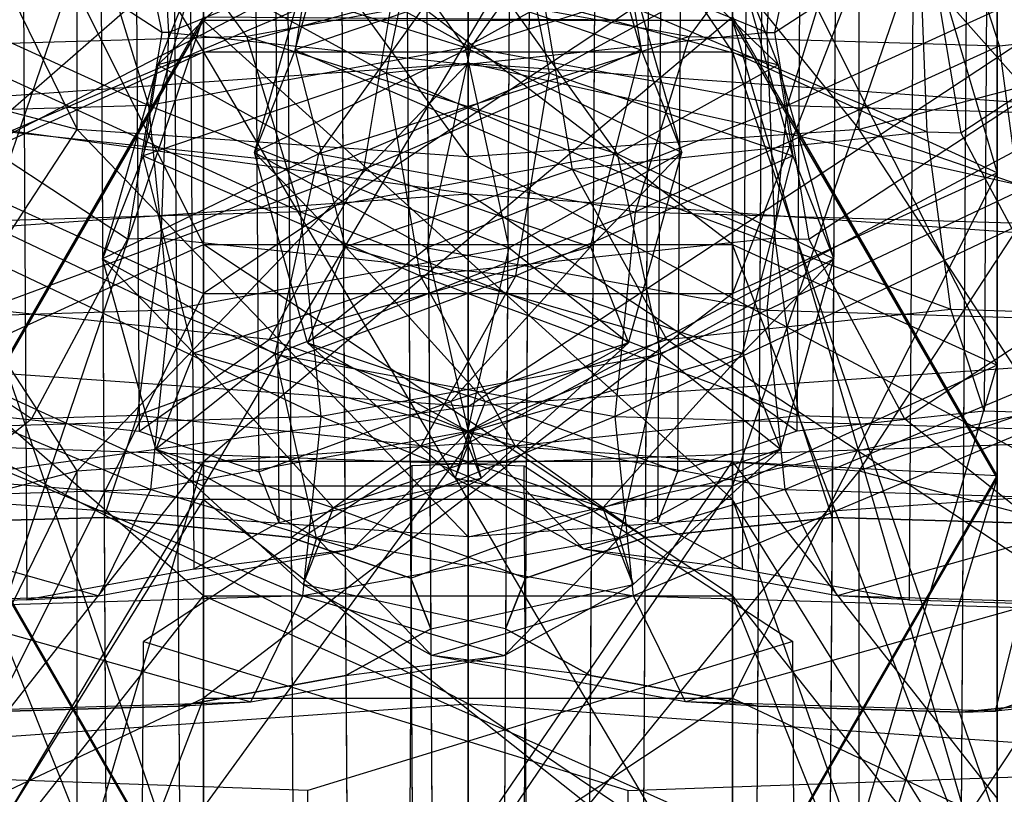
# Model space of a CAD drawing. Extents: x -4025 to 4175, y -648 to 4489.
# Drawn here: x 72 to 79, y 1179 to 1185 of the extents above; entities that cross this region are included whole.
import ezdxf

# ---------------------------------------------------------------- set-up
doc = ezdxf.new("R2010")
doc.units = 0

msp = doc.modelspace()

# ---------------------------------------------------------------- linework, layer by layer
at = {"color": 0}
for p, q in [((72.113916, 1203.470096, 1790.540007), (72.281337, 1175.667348, 1783.421781)), ((72.113916, 1203.470096, 1790.540007), (72.281337, 1175.667348, 1783.421781)), ((77.886084, 1203.470096, 1790.540007), (77.718663, 1175.667348, 1783.421781)), ((77.886084, 1203.470096, 1790.540007), (77.718663, 1175.667348, 1783.421781)), ((73.528076, 1203.31896, 1791.163586), (73.695497, 1175.516211, 1784.04536)), ((73.528076, 1203.31896, 1791.163586), (73.695497, 1175.516211, 1784.04536)), ((76.471924, 1203.31896, 1791.163586), (76.304503, 1175.516211, 1784.04536)), ((76.471924, 1203.31896, 1791.163586), (76.304503, 1175.516211, 1784.04536)), ((74.431991, 1203.010882, 1792.388155), (74.599412, 1175.208133, 1785.269929)), ((74.431991, 1203.010882, 1792.388155), (74.599412, 1175.208133, 1785.269929)), ((75.568009, 1203.010882, 1792.388155), (75.400588, 1175.208133, 1785.269929)), ((75.568009, 1203.010882, 1792.388155), (75.400588, 1175.208133, 1785.269929)), ((74.583456, 1202.628411, 1793.885591), (74.750877, 1174.825662, 1786.767366)), ((74.583456, 1202.628411, 1793.885591), (74.750877, 1174.825662, 1786.767366)), ((75.416544, 1202.628411, 1793.885591), (75.249123, 1174.825662, 1786.767366)), ((75.416544, 1202.628411, 1793.885591), (75.249123, 1174.825662, 1786.767366)), ((73.941887, 1202.274031, 1795.254659), (74.109308, 1174.471282, 1788.136433)), ((73.941887, 1202.274031, 1795.254659), (74.109308, 1174.471282, 1788.136433)), ((76.058113, 1202.274031, 1795.254659), (75.890692, 1174.471282, 1788.136433)), ((76.058113, 1202.274031, 1795.254659), (75.890692, 1174.471282, 1788.136433)), ((72.679192, 1202.042697, 1796.128517), (72.846613, 1174.239948, 1789.010292)), ((72.679192, 1202.042697, 1796.128517), (72.846613, 1174.239948, 1789.010292)), ((77.320808, 1202.042697, 1796.128517), (77.153387, 1174.239948, 1789.010292)), ((77.320808, 1202.042697, 1796.128517), (77.153387, 1174.239948, 1789.010292)), ((78.866291, 1201.996395, 1796.273016), (78.69887, 1174.193646, 1789.15479)), ((78.866291, 1201.996395, 1796.273016), (78.69887, 1174.193646, 1789.15479)), ((72.409211, 1192.131997, 1758.061953), (79.255163, 1184.384322, 1758.637228)), ((73, 1190.593024, 1835.628764), (77, 1184.711872, 1838.990119)), ((73, 1184.711872, 1838.990119), (73, 1190.593024, 1835.628764)), ((77, 1184.711872, 1838.990119), (77, 1190.593024, 1835.628764)), ((77, 1190.593024, 1835.628764), (79, 1183.798793, 1835.522001)), ((69.878587, 1188.555813, 1807.618419), (72.043151, 1184.127316, 1808.654638)), ((71, 1182.342799, 1804.745137), (73, 1188.203624, 1801.306575)), ((73, 1181.42972, 1801.277018), (77, 1188.203624, 1801.306575)), ((73, 1188.203624, 1801.306575), (73, 1181.42972, 1801.277018)), ((77, 1188.203624, 1801.306575), (77, 1181.42972, 1801.277018)), ((71, 1188.068214, 1833.081825), (73, 1184.711872, 1838.990119)), ((79, 1188.068214, 1833.081825), (77, 1182.885713, 1832.053882)), ((79, 1183.798793, 1835.522001), (79, 1188.068214, 1833.081825)), ((72.043151, 1184.127316, 1808.654638), (72.043151, 1187.986465, 1809.706763)), ((72.043151, 1187.986465, 1809.706763), (75, 1183.91892, 1809.419025)), ((77.956849, 1184.127316, 1808.654638), (77.956849, 1187.986465, 1809.706763)), ((78.93568, 1187.808159, 1783.375753), (78.900679, 1181.995738, 1781.887622)), ((75, 1183.91892, 1809.419025), (75, 1187.77807, 1810.47115)), ((75, 1187.77807, 1810.47115), (77.956849, 1184.127316, 1808.654638)), ((72.478481, 1187.657022, 1783.999332), (72.513482, 1181.844601, 1782.511201)), ((77.521519, 1187.657022, 1783.999332), (77.486518, 1181.844601, 1782.511201)), ((72.683443, 1184.859284, 1782.617739), (68.568158, 1187.551969, 1772.003714)), ((77.316557, 1184.859284, 1782.617739), (81.431842, 1187.551969, 1772.003714)), ((73.382395, 1187.348944, 1785.2239), (73.417396, 1181.536523, 1783.73577)), ((76.617605, 1187.348944, 1785.2239), (76.582604, 1181.536523, 1783.73577)), ((73, 1183.255879, 1808.213255), (71, 1187.260314, 1804.766594)), ((77, 1181.42972, 1801.277018), (79, 1187.260314, 1804.766594)), ((79, 1187.260314, 1804.766594), (79, 1182.342799, 1804.745137)), ((72.213069, 1187.004284, 1786.324331), (72.248069, 1181.191863, 1784.8362)), ((73.533861, 1186.966473, 1786.721337), (73.568862, 1181.154052, 1785.233207)), ((76.466139, 1186.966473, 1786.721337), (76.431138, 1181.154052, 1785.233207)), ((77.786931, 1187.004284, 1786.324331), (77.751931, 1181.191863, 1784.8362)), ((78.724284, 1184.101868, 1779.713391), (83.017536, 1186.910999, 1768.640357)), ((73.627229, 1186.853148, 1786.94791), (73.66223, 1181.040726, 1785.459779)), ((76.372771, 1186.853148, 1786.94791), (76.33777, 1181.040726, 1785.459779)), ((72.892292, 1186.612093, 1788.090405), (72.927293, 1180.799672, 1786.602274)), ((77.107708, 1186.612093, 1788.090405), (77.072707, 1180.799672, 1786.602274)), ((74.531144, 1186.545069, 1788.172479), (74.566145, 1180.732648, 1786.684348)), ((75.468856, 1186.545069, 1788.172479), (75.433855, 1180.732648, 1786.684348)), ((71.629597, 1186.380759, 1788.964263), (71.664598, 1180.568338, 1787.476133)), ((78.370403, 1186.380759, 1788.964263), (78.335402, 1180.568338, 1787.476133)), ((73, 1186.317005, 1808.226612), (73, 1183.255879, 1808.213255)), ((77, 1183.255879, 1808.213255), (73, 1186.317005, 1808.226612)), ((75, 1182.032302, 1816.339062), (81.543151, 1186.352606, 1815.699691)), ((77, 1186.317005, 1808.226612), (77, 1183.255879, 1808.213255)), ((79, 1182.342799, 1804.745137), (77, 1186.317005, 1808.226612)), ((72.737962, 1184.860918, 1782.612642), (72.661234, 1186.211821, 1783.382261)), ((73.692864, 1184.730163, 1783.425554), (74.09111, 1186.14476, 1783.938834)), ((74.682609, 1186.162599, 1789.669916), (74.71761, 1180.350177, 1788.181785)), ((75.317391, 1186.162599, 1789.669916), (75.28239, 1180.350177, 1788.181785)), ((76.307136, 1184.730163, 1783.425554), (75.90889, 1186.14476, 1783.938834)), ((77.262038, 1184.860918, 1782.612642), (77.338766, 1186.211821, 1783.382261)), ((72.424464, 1183.297993, 1782.661969), (68.131212, 1186.107124, 1771.588936)), ((72.427979, 1186.101977, 1783.346116), (72.683443, 1184.859284, 1782.617739)), ((77.572021, 1186.101977, 1783.346116), (77.316557, 1184.859284, 1782.617739)), ((77.575536, 1183.297993, 1782.661969), (81.868788, 1186.107124, 1771.588936)), ((75.343296, 1185.925179, 1784.564925), (72.737962, 1184.860918, 1782.612642)), ((74.979371, 1184.747267, 1789.375376), (74.09456, 1185.985027, 1788.947391)), ((74.383831, 1184.553313, 1783.881797), (74.656704, 1185.925179, 1784.564925)), ((74.656704, 1185.925179, 1784.564925), (77.262038, 1184.860918, 1782.612642)), ((75.020629, 1184.747267, 1789.375376), (75.90544, 1185.985027, 1788.947391)), ((75.616169, 1184.553313, 1783.881797), (75.343296, 1185.925179, 1784.564925)), ((68.456849, 1182.493456, 1814.647566), (75, 1185.891451, 1817.391187)), ((75, 1185.891451, 1817.391187), (75, 1182.032302, 1816.339062)), ((74.04104, 1185.808218, 1791.038984), (74.076041, 1179.995797, 1789.550853)), ((75.95896, 1185.808218, 1791.038984), (75.923959, 1179.995797, 1789.550853)), ((72.655097, 1184.615501, 1789.727414), (73.783022, 1185.718974, 1789.81822)), ((77.344903, 1184.615501, 1789.727414), (76.216978, 1185.718974, 1789.81822)), ((72.584575, 1184.308524, 1791.032714), (72.178246, 1185.633946, 1790.273591)), ((72.178246, 1185.633946, 1790.273591), (74.979371, 1184.747267, 1789.375376)), ((77.821754, 1185.633946, 1790.273591), (75.020629, 1184.747267, 1789.375376)), ((77.415425, 1184.308524, 1791.032714), (77.821754, 1185.633946, 1790.273591)), ((78.470014, 1184.109485, 1779.689617), (78.410787, 1185.664792, 1779.664063)), ((78.470475, 1185.631995, 1779.670044), (78.724284, 1184.101868, 1779.713391)), ((69.832762, 1185.563676, 1790.492888), (72.584575, 1184.308524, 1791.032714)), ((73.326994, 1184.830071, 1793.22217), (72.778345, 1185.576884, 1791.912842)), ((72.778345, 1185.576884, 1791.912842), (72.813346, 1179.764463, 1790.424711)), ((76.673006, 1184.830071, 1793.22217), (77.221655, 1185.576884, 1791.912842)), ((77.221655, 1185.576884, 1791.912842), (77.186654, 1179.764463, 1790.424711)), ((80.167238, 1185.563676, 1790.492888), (77.415425, 1184.308524, 1791.032714)), ((73, 1185.543405, 1830.534886), (71, 1183.798793, 1835.522001)), ((73, 1182.885713, 1832.053882), (73, 1185.543405, 1830.534886)), ((77, 1185.543405, 1830.534886), (73, 1182.885713, 1832.053882)), ((77, 1182.885713, 1832.053882), (77, 1185.543405, 1830.534886)), ((78.767139, 1185.530582, 1792.057341), (78.732138, 1179.718161, 1790.56921)), ((79.01849, 1184.759802, 1793.441467), (78.767139, 1185.530582, 1792.057341)), ((73.38459, 1183.95173, 1786.473252), (73.803845, 1185.419376, 1786.778836)), ((73.803845, 1185.419376, 1786.778836), (73.692864, 1184.730163, 1783.425554)), ((73.803845, 1185.419376, 1786.778836), (75.020629, 1184.747267, 1789.375376)), ((76.196155, 1185.419376, 1786.778836), (74.979371, 1184.747267, 1789.375376)), ((76.61541, 1183.95173, 1786.473252), (76.196155, 1185.419376, 1786.778836)), ((76.196155, 1185.419376, 1786.778836), (76.307136, 1184.730163, 1783.425554)), ((74.467421, 1185.357188, 1780.933218), (71.529986, 1184.109485, 1779.689617)), ((72.544115, 1183.926288, 1786.374133), (72.942362, 1185.340886, 1786.887412)), ((72.942362, 1185.340886, 1786.887412), (72.655097, 1184.615501, 1789.727414)), ((72.942362, 1185.340886, 1786.887412), (74.383831, 1184.553313, 1783.881797)), ((75.532579, 1185.357188, 1780.933218), (73.692864, 1184.730163, 1783.425554)), ((74.212048, 1183.822843, 1780.872281), (74.467421, 1185.357188, 1780.933218)), ((74.467421, 1185.357188, 1780.933218), (76.307136, 1184.730163, 1783.425554)), ((75.787952, 1183.822843, 1780.872281), (75.532579, 1185.357188, 1780.933218)), ((75.532579, 1185.357188, 1780.933218), (78.470014, 1184.109485, 1779.689617)), ((77.057638, 1185.340886, 1786.887412), (75.616169, 1184.553313, 1783.881797)), ((77.455885, 1183.926288, 1786.374133), (77.057638, 1185.340886, 1786.887412)), ((77.057638, 1185.340886, 1786.887412), (77.344903, 1184.615501, 1789.727414)), ((74.756691, 1185.181153, 1791.895969), (72.655097, 1184.615501, 1789.727414)), ((75.243309, 1185.181153, 1791.895969), (73.326994, 1184.830071, 1793.22217)), ((73.87188, 1183.943392, 1792.323955), (74.756691, 1185.181153, 1791.895969)), ((74.756691, 1185.181153, 1791.895969), (76.673006, 1184.830071, 1793.22217)), ((76.12812, 1183.943392, 1792.323955), (75.243309, 1185.181153, 1791.895969)), ((75.243309, 1185.181153, 1791.895969), (77.344903, 1184.615501, 1789.727414)), ((71.69942, 1181.938676, 1783.526872), (67.058896, 1184.975032, 1771.558165)), ((73, 1184.977692, 1856.225563), (71, 1181.509573, 1857.138643)), ((71, 1179.069398, 1852.869222), (73, 1184.977692, 1856.225563)), ((73, 1184.950195, 1862.527326), (71, 1181.488116, 1862.056158)), ((71, 1181.509573, 1857.138643), (73, 1184.950195, 1862.527326)), ((73, 1184.977692, 1856.225563), (77, 1184.950195, 1862.527326)), ((73, 1184.950195, 1862.527326), (73, 1184.977692, 1856.225563)), ((73, 1181.616337, 1850.344412), (77, 1184.977692, 1856.225563)), ((73, 1184.977692, 1856.225563), (73, 1181.616337, 1850.344412)), ((77, 1184.950195, 1862.527326), (73, 1184.950195, 1862.527326)), ((73, 1184.950195, 1862.527326), (77, 1181.328837, 1875.810314)), ((73, 1181.328837, 1875.810314), (73, 1184.950195, 1862.527326)), ((77, 1184.950195, 1862.527326), (77, 1184.977692, 1856.225563)), ((79, 1181.509573, 1857.138643), (77, 1184.977692, 1856.225563)), ((77, 1184.977692, 1856.225563), (79, 1181.488116, 1862.056158)), ((77, 1184.977692, 1856.225563), (77, 1181.616337, 1850.344412)), ((77, 1181.328837, 1875.810314), (77, 1184.950195, 1862.527326)), ((79, 1181.488116, 1862.056158), (77, 1184.950195, 1862.527326)), ((77, 1184.950195, 1862.527326), (79, 1178.106673, 1874.459149)), ((78.30058, 1181.938676, 1783.526872), (82.941104, 1184.975032, 1771.558165)), ((79.01849, 1184.759802, 1793.441467), (81.164674, 1184.989172, 1792.4951)), ((73.326994, 1184.830071, 1793.22217), (70.98151, 1184.759802, 1793.441467)), ((72.678274, 1184.828121, 1782.618622), (72.424464, 1183.297993, 1782.661969)), ((72.683443, 1184.859284, 1782.617739), (72.678274, 1184.828121, 1782.618622)), ((72.678734, 1183.305611, 1782.638195), (72.737962, 1184.860918, 1782.612642)), ((72.737962, 1184.860918, 1782.612642), (72.683443, 1184.859284, 1782.617739)), ((72.737962, 1184.860918, 1782.612642), (75.616169, 1184.553313, 1783.881797)), ((73.733323, 1183.50465, 1793.981293), (73.326994, 1184.830071, 1793.22217)), ((73.326994, 1184.830071, 1793.22217), (76.12812, 1183.943392, 1792.323955)), ((76.673006, 1184.830071, 1793.22217), (73.87188, 1183.943392, 1792.323955)), ((77.262038, 1184.860918, 1782.612642), (74.383831, 1184.553313, 1783.881797)), ((76.266677, 1183.50465, 1793.981293), (76.673006, 1184.830071, 1793.22217)), ((76.673006, 1184.830071, 1793.22217), (79.01849, 1184.759802, 1793.441467)), ((77.321266, 1183.305611, 1782.638195), (77.262038, 1184.860918, 1782.612642)), ((77.262038, 1184.860918, 1782.612642), (77.316557, 1184.859284, 1782.617739)), ((77.316557, 1184.859284, 1782.617739), (77.321726, 1184.828121, 1782.618622)), ((77.321726, 1184.828121, 1782.618622), (77.575536, 1183.297993, 1782.661969)), ((70.98151, 1184.759802, 1793.441467), (73.733323, 1183.50465, 1793.981293)), ((74.979371, 1184.747267, 1789.375376), (72.584575, 1184.308524, 1791.032714)), ((75.020629, 1184.747267, 1789.375376), (73.38459, 1183.95173, 1786.473252)), ((73.692864, 1184.730163, 1783.425554), (73.38459, 1183.95173, 1786.473252)), ((74.07361, 1183.23855, 1783.194768), (73.692864, 1184.730163, 1783.425554)), ((73.692864, 1184.730163, 1783.425554), (75.787952, 1183.822843, 1780.872281)), ((76.307136, 1184.730163, 1783.425554), (74.212048, 1183.822843, 1780.872281)), ((74.69036, 1183.230468, 1789.259683), (75.020629, 1184.747267, 1789.375376)), ((75.30964, 1183.230468, 1789.259683), (74.979371, 1184.747267, 1789.375376)), ((74.979371, 1184.747267, 1789.375376), (76.61541, 1183.95173, 1786.473252)), ((75.020629, 1184.747267, 1789.375376), (77.415425, 1184.308524, 1791.032714)), ((75.92639, 1183.23855, 1783.194768), (76.307136, 1184.730163, 1783.425554)), ((79.01849, 1184.759802, 1793.441467), (76.266677, 1183.50465, 1793.981293)), ((76.307136, 1184.730163, 1783.425554), (76.61541, 1183.95173, 1786.473252)), ((79.197803, 1183.416834, 1794.255346), (79.01849, 1184.759802, 1793.441467)), ((72.043151, 1184.127316, 1808.654638), (69.878587, 1184.696664, 1806.566294)), ((73, 1184.711872, 1838.990119), (71, 1183.798793, 1835.522001)), ((77, 1184.711872, 1838.990119), (73, 1184.711872, 1838.990119)), ((73, 1184.711872, 1838.990119), (77, 1177.937969, 1838.960562)), ((73, 1177.937969, 1838.960562), (73, 1184.711872, 1838.990119)), ((77, 1177.937969, 1838.960562), (77, 1184.711872, 1838.990119)), ((79, 1183.798793, 1835.522001), (77, 1184.711872, 1838.990119)), ((77, 1184.711872, 1838.990119), (79, 1178.881278, 1835.500544)), ((80.121413, 1184.696664, 1806.566294), (77.956849, 1184.127316, 1808.654638)), ((70.25, 1184.292271, 1830.860573), (75, 1184.627046, 1829.632631)), ((75, 1184.627046, 1829.632631), (72.043151, 1181.545766, 1833.330974)), ((72.235842, 1183.147855, 1789.42183), (72.655097, 1184.615501, 1789.727414)), ((72.655097, 1184.615501, 1789.727414), (72.544115, 1183.926288, 1786.374133)), ((72.655097, 1184.615501, 1789.727414), (73.87188, 1183.943392, 1792.323955)), ((75, 1181.754162, 1832.566588), (75, 1184.627046, 1829.632631)), ((75, 1184.627046, 1829.632631), (75, 1183.640781, 1825.64655)), ((75, 1184.627046, 1829.632631), (79.75, 1184.292271, 1830.860573)), ((81.543151, 1183.179626, 1827.338046), (75, 1184.627046, 1829.632631)), ((77.344903, 1184.615501, 1789.727414), (76.12812, 1183.943392, 1792.323955)), ((77.764158, 1183.147855, 1789.42183), (77.344903, 1184.615501, 1789.727414)), ((77.344903, 1184.615501, 1789.727414), (77.455885, 1183.926288, 1786.374133)), ((74.383831, 1184.553313, 1783.881797), (72.544115, 1183.926288, 1786.374133)), ((75.616169, 1184.553313, 1783.881797), (72.678734, 1183.305611, 1782.638195)), ((74.639204, 1183.018969, 1783.820859), (74.383831, 1184.553313, 1783.881797)), ((74.383831, 1184.553313, 1783.881797), (77.321266, 1183.305611, 1782.638195)), ((75.360796, 1183.018969, 1783.820859), (75.616169, 1184.553313, 1783.881797)), ((75.616169, 1184.553313, 1783.881797), (77.455885, 1183.926288, 1786.374133)), ((72.584575, 1184.308524, 1791.032714), (69.653449, 1184.220709, 1791.306767)), ((72.043151, 1181.545766, 1833.330974), (70.25, 1184.292271, 1830.860573)), ((75, 1183.640781, 1825.64655), (70.25, 1184.292271, 1830.860573)), ((72.739707, 1182.759639, 1791.038226), (72.584575, 1184.308524, 1791.032714)), ((72.584575, 1184.308524, 1791.032714), (75.30964, 1183.230468, 1789.259683)), ((77.415425, 1184.308524, 1791.032714), (74.69036, 1183.230468, 1789.259683)), ((79.75, 1184.292271, 1830.860573), (75, 1181.754162, 1832.566588)), ((77.260293, 1182.759639, 1791.038226), (77.415425, 1184.308524, 1791.032714)), ((77.415425, 1184.308524, 1791.032714), (80.346551, 1184.220709, 1791.306767)), ((77.956849, 1181.545766, 1833.330974), (79.75, 1184.292271, 1830.860573)), ((69.653449, 1184.220709, 1791.306767), (72.739707, 1182.759639, 1791.038226)), ((80.346551, 1184.220709, 1791.306767), (77.260293, 1182.759639, 1791.038226)), ((70.25, 1181.380812, 1811.125039), (72.043151, 1184.127316, 1808.654638)), ((71.529986, 1184.109485, 1779.689617), (74.212048, 1183.822843, 1780.872281)), ((72.043151, 1184.127316, 1808.654638), (75, 1181.046036, 1812.352981)), ((75, 1183.91892, 1809.419025), (72.043151, 1184.127316, 1808.654638)), ((77.956849, 1184.127316, 1808.654638), (75, 1183.91892, 1809.419025)), ((78.470014, 1184.109485, 1779.689617), (75.787952, 1183.822843, 1780.872281)), ((79.75, 1181.380812, 1811.125039), (77.956849, 1184.127316, 1808.654638)), ((83.227241, 1182.295435, 1807.770241), (77.956849, 1184.127316, 1808.654638)), ((78.649327, 1182.766518, 1780.503496), (78.470014, 1184.109485, 1779.689617)), ((78.470014, 1184.109485, 1779.689617), (78.724284, 1184.101868, 1779.713391)), ((78.724284, 1184.101868, 1779.713391), (78.826719, 1183.909823, 1779.835585)), ((73.87188, 1183.943392, 1792.323955), (72.235842, 1183.147855, 1789.42183)), ((72.544115, 1183.926288, 1786.374133), (72.235842, 1183.147855, 1789.42183)), ((72.924862, 1182.434675, 1786.143347), (72.544115, 1183.926288, 1786.374133)), ((72.544115, 1183.926288, 1786.374133), (74.639204, 1183.018969, 1783.820859)), ((73.786344, 1182.513165, 1786.03477), (73.38459, 1183.95173, 1786.473252)), ((73.38459, 1183.95173, 1786.473252), (74.07361, 1183.23855, 1783.194768)), ((73.38459, 1183.95173, 1786.473252), (74.69036, 1183.230468, 1789.259683)), ((73.541612, 1182.426593, 1792.208261), (73.87188, 1183.943392, 1792.323955)), ((76.12812, 1183.943392, 1792.323955), (73.733323, 1183.50465, 1793.981293)), ((73.87188, 1183.943392, 1792.323955), (76.266677, 1183.50465, 1793.981293)), ((75, 1181.046036, 1812.352981), (75, 1183.91892, 1809.419025)), ((75, 1183.91892, 1809.419025), (79.75, 1181.380812, 1811.125039)), ((76.61541, 1183.95173, 1786.473252), (75.30964, 1183.230468, 1789.259683)), ((77.455885, 1183.926288, 1786.374133), (75.360796, 1183.018969, 1783.820859)), ((76.61541, 1183.95173, 1786.473252), (75.92639, 1183.23855, 1783.194768)), ((76.458388, 1182.426593, 1792.208261), (76.12812, 1183.943392, 1792.323955)), ((76.12812, 1183.943392, 1792.323955), (77.764158, 1183.147855, 1789.42183)), ((76.213656, 1182.513165, 1786.03477), (76.61541, 1183.95173, 1786.473252)), ((77.075138, 1182.434675, 1786.143347), (77.455885, 1183.926288, 1786.374133)), ((77.455885, 1183.926288, 1786.374133), (77.764158, 1183.147855, 1789.42183)), ((78.826719, 1183.909823, 1779.835585), (79.449328, 1182.74255, 1780.578294)), ((71, 1183.798793, 1835.522001), (73, 1177.937969, 1838.960562)), ((71, 1183.798793, 1835.522001), (73, 1182.885713, 1832.053882)), ((74.212048, 1183.822843, 1780.872281), (71.350673, 1182.766518, 1780.503496)), ((73.496857, 1182.537147, 1781.449863), (74.212048, 1183.822843, 1780.872281)), ((75.787952, 1183.822843, 1780.872281), (74.07361, 1183.23855, 1783.194768)), ((74.212048, 1183.822843, 1780.872281), (75.92639, 1183.23855, 1783.194768)), ((76.503143, 1182.537147, 1781.449863), (75.787952, 1183.822843, 1780.872281)), ((75.787952, 1183.822843, 1780.872281), (78.649327, 1182.766518, 1780.503496)), ((77, 1182.885713, 1832.053882), (79, 1183.798793, 1835.522001)), ((79, 1183.798793, 1835.522001), (77, 1179.824587, 1832.040525)), ((79, 1178.881278, 1835.500544), (79, 1183.798793, 1835.522001)), ((68.456849, 1183.179626, 1827.338046), (75, 1183.640781, 1825.64655)), ((75, 1183.640781, 1825.64655), (75, 1179.781631, 1824.594426)), ((75, 1183.640781, 1825.64655), (81.543151, 1183.179626, 1827.338046)), ((81.543151, 1179.320476, 1826.285922), (75, 1183.640781, 1825.64655)), ((73.733323, 1183.50465, 1793.981293), (70.802197, 1183.416834, 1794.255346)), ((76.266677, 1183.50465, 1793.981293), (73.541612, 1182.426593, 1792.208261)), ((73.888455, 1181.955765, 1793.986804), (73.733323, 1183.50465, 1793.981293)), ((73.733323, 1183.50465, 1793.981293), (76.458388, 1182.426593, 1792.208261)), ((76.111545, 1181.955765, 1793.986804), (76.266677, 1183.50465, 1793.981293)), ((76.266677, 1183.50465, 1793.981293), (79.197803, 1183.416834, 1794.255346)), ((70.802197, 1183.416834, 1794.255346), (73.888455, 1181.955765, 1793.986804)), ((79.197803, 1183.416834, 1794.255346), (76.111545, 1181.955765, 1793.986804)), ((83.227241, 1183.377648, 1834.215371), (77.956849, 1181.545766, 1833.330974)), ((71, 1182.342799, 1804.745137), (73, 1183.255879, 1808.213255)), ((72.424464, 1183.297993, 1782.661969), (72.322029, 1183.105948, 1782.784163)), ((72.678734, 1183.305611, 1782.638195), (72.424464, 1183.297993, 1782.661969)), ((72.499421, 1181.962643, 1783.452074), (72.678734, 1183.305611, 1782.638195)), ((72.678734, 1183.305611, 1782.638195), (75.360796, 1183.018969, 1783.820859)), ((73, 1183.255879, 1808.213255), (77, 1183.255879, 1808.213255)), ((73, 1183.255879, 1808.213255), (73, 1180.598187, 1809.732251)), ((77, 1180.598187, 1809.732251), (73, 1183.255879, 1808.213255)), ((75.92639, 1183.23855, 1783.194768), (73.496857, 1182.537147, 1781.449863)), ((74.07361, 1183.23855, 1783.194768), (73.786344, 1182.513165, 1786.03477)), ((75.131328, 1182.069596, 1783.308315), (74.07361, 1183.23855, 1783.194768)), ((74.07361, 1183.23855, 1783.194768), (76.503143, 1182.537147, 1781.449863)), ((77.321266, 1183.305611, 1782.638195), (74.639204, 1183.018969, 1783.820859)), ((74.868672, 1182.069596, 1783.308315), (75.92639, 1183.23855, 1783.194768)), ((75.92639, 1183.23855, 1783.194768), (76.213656, 1182.513165, 1786.03477)), ((77, 1183.255879, 1808.213255), (79, 1182.342799, 1804.745137)), ((77, 1183.255879, 1808.213255), (77, 1180.598187, 1809.732251)), ((79, 1178.073378, 1807.185312), (77, 1183.255879, 1808.213255)), ((77.500579, 1181.962643, 1783.452074), (77.321266, 1183.305611, 1782.638195)), ((77.321266, 1183.305611, 1782.638195), (77.575536, 1183.297993, 1782.661969)), ((77.575536, 1183.297993, 1782.661969), (77.677971, 1183.105948, 1782.784163)), ((75, 1179.781631, 1824.594426), (68.456849, 1183.179626, 1827.338046)), ((75.30964, 1183.230468, 1789.259683), (72.739707, 1182.759639, 1791.038226)), ((74.69036, 1183.230468, 1789.259683), (73.786344, 1182.513165, 1786.03477)), ((75.003128, 1181.841056, 1788.631311), (74.69036, 1183.230468, 1789.259683)), ((74.69036, 1183.230468, 1789.259683), (77.260293, 1182.759639, 1791.038226)), ((74.996872, 1181.841056, 1788.631311), (75.30964, 1183.230468, 1789.259683)), ((75.30964, 1183.230468, 1789.259683), (76.213656, 1182.513165, 1786.03477)), ((72.322029, 1183.105948, 1782.784163), (71.69942, 1181.938676, 1783.526872)), ((72.637596, 1181.70929, 1788.983349), (72.235842, 1183.147855, 1789.42183)), ((72.235842, 1183.147855, 1789.42183), (72.924862, 1182.434675, 1786.143347)), ((72.235842, 1183.147855, 1789.42183), (73.541612, 1182.426593, 1792.208261)), ((77.764158, 1183.147855, 1789.42183), (76.458388, 1182.426593, 1792.208261)), ((77.764158, 1183.147855, 1789.42183), (77.075138, 1182.434675, 1786.143347)), ((77.362404, 1181.70929, 1788.983349), (77.764158, 1183.147855, 1789.42183)), ((77.677971, 1183.105948, 1782.784163), (78.30058, 1181.938676, 1783.526872)), ((75.360796, 1183.018969, 1783.820859), (72.499421, 1181.962643, 1783.452074)), ((74.639204, 1183.018969, 1783.820859), (72.924862, 1182.434675, 1786.143347)), ((75.354395, 1181.733273, 1784.398441), (74.639204, 1183.018969, 1783.820859)), ((74.639204, 1183.018969, 1783.820859), (77.500579, 1181.962643, 1783.452074)), ((74.645605, 1181.733273, 1784.398441), (75.360796, 1183.018969, 1783.820859)), ((75.360796, 1183.018969, 1783.820859), (77.075138, 1182.434675, 1786.143347)), ((73, 1182.885713, 1832.053882), (71, 1178.881278, 1835.500544)), ((73, 1179.824587, 1832.040525), (73, 1182.885713, 1832.053882)), ((73, 1182.885713, 1832.053882), (77, 1182.885713, 1832.053882)), ((77, 1182.885713, 1832.053882), (73, 1179.824587, 1832.040525)), ((77, 1179.824587, 1832.040525), (77, 1182.885713, 1832.053882)), ((72.739707, 1182.759639, 1791.038226), (69.594221, 1182.665402, 1791.332321)), ((73.496857, 1182.537147, 1781.449863), (71.350673, 1182.766518, 1780.503496)), ((72.602075, 1181.402314, 1790.288649), (72.739707, 1182.759639, 1791.038226)), ((72.739707, 1182.759639, 1791.038226), (74.996872, 1181.841056, 1788.631311)), ((77.260293, 1182.759639, 1791.038226), (75.003128, 1181.841056, 1788.631311)), ((76.503143, 1182.537147, 1781.449863), (78.649327, 1182.766518, 1780.503496)), ((77.397925, 1181.402314, 1790.288649), (77.260293, 1182.759639, 1791.038226)), ((77.260293, 1182.759639, 1791.038226), (80.405779, 1182.665402, 1791.332321)), ((78.900679, 1181.995738, 1781.887622), (78.649327, 1182.766518, 1780.503496)), ((78.649327, 1182.766518, 1780.503496), (79.449328, 1182.74255, 1780.578294)), ((69.594221, 1182.665402, 1791.332321), (72.602075, 1181.402314, 1790.288649)), ((80.405779, 1182.665402, 1791.332321), (77.397925, 1181.402314, 1790.288649)), ((75, 1182.032302, 1816.339062), (68.456849, 1182.493456, 1814.647566)), ((72.513482, 1181.844601, 1782.511201), (73.496857, 1182.537147, 1781.449863)), ((74.868672, 1182.069596, 1783.308315), (73.496857, 1182.537147, 1781.449863)), ((74.901459, 1181.489144, 1785.580882), (73.786344, 1182.513165, 1786.03477)), ((73.786344, 1182.513165, 1786.03477), (75.131328, 1182.069596, 1783.308315)), ((73.786344, 1182.513165, 1786.03477), (75.003128, 1181.841056, 1788.631311)), ((76.213656, 1182.513165, 1786.03477), (74.868672, 1182.069596, 1783.308315)), ((76.213656, 1182.513165, 1786.03477), (74.996872, 1181.841056, 1788.631311)), ((81.543151, 1182.493456, 1814.647566), (75, 1182.032302, 1816.339062)), ((75, 1181.046036, 1812.352981), (81.543151, 1182.493456, 1814.647566)), ((75.098541, 1181.489144, 1785.580882), (76.213656, 1182.513165, 1786.03477)), ((75.131328, 1182.069596, 1783.308315), (76.503143, 1182.537147, 1781.449863)), ((77.486518, 1181.844601, 1782.511201), (76.503143, 1182.537147, 1781.449863)), ((72.924862, 1182.434675, 1786.143347), (72.637596, 1181.70929, 1788.983349)), ((73.541612, 1182.426593, 1792.208261), (72.637596, 1181.70929, 1788.983349)), ((73.98258, 1181.265721, 1786.256893), (72.924862, 1182.434675, 1786.143347)), ((72.924862, 1182.434675, 1786.143347), (75.354395, 1181.733273, 1784.398441)), ((73.85438, 1181.037181, 1791.579889), (73.541612, 1182.426593, 1792.208261)), ((73.541612, 1182.426593, 1792.208261), (76.111545, 1181.955765, 1793.986804)), ((76.458388, 1182.426593, 1792.208261), (73.888455, 1181.955765, 1793.986804)), ((77.075138, 1182.434675, 1786.143347), (74.645605, 1181.733273, 1784.398441)), ((76.01742, 1181.265721, 1786.256893), (77.075138, 1182.434675, 1786.143347)), ((76.14562, 1181.037181, 1791.579889), (76.458388, 1182.426593, 1792.208261)), ((76.458388, 1182.426593, 1792.208261), (77.362404, 1181.70929, 1788.983349)), ((77.075138, 1182.434675, 1786.143347), (77.362404, 1181.70929, 1788.983349)), ((73, 1181.42972, 1801.277018), (71, 1182.342799, 1804.745137)), ((73, 1180.598187, 1809.732251), (71, 1182.342799, 1804.745137)), ((79, 1182.342799, 1804.745137), (77, 1181.42972, 1801.277018)), ((77, 1175.548569, 1804.638373), (79, 1182.342799, 1804.745137)), ((79, 1182.342799, 1804.745137), (79, 1178.073378, 1807.185312)), ((73.417396, 1181.536523, 1783.73577), (74.868672, 1182.069596, 1783.308315)), ((75.098541, 1181.489144, 1785.580882), (74.868672, 1182.069596, 1783.308315)), ((74.901459, 1181.489144, 1785.580882), (75.131328, 1182.069596, 1783.308315)), ((76.582604, 1181.536523, 1783.73577), (75.131328, 1182.069596, 1783.308315)), ((70.25, 1181.380812, 1811.125039), (75, 1182.032302, 1816.339062)), ((71.099321, 1181.995738, 1781.887622), (72.513482, 1181.844601, 1782.511201)), ((75, 1182.032302, 1816.339062), (75, 1181.046036, 1812.352981)), ((78.900679, 1181.995738, 1781.887622), (77.486518, 1181.844601, 1782.511201)), ((80.446162, 1181.949436, 1782.032121), (78.900679, 1181.995738, 1781.887622)), ((70.702586, 1181.145561, 1784.980699), (71.69942, 1181.938676, 1783.526872)), ((73.888455, 1181.955765, 1793.986804), (70.742969, 1181.861527, 1794.280899)), ((72.499421, 1181.962643, 1783.452074), (71.69942, 1181.938676, 1783.526872)), ((72.248069, 1181.191863, 1784.8362), (72.499421, 1181.962643, 1783.452074)), ((74.645605, 1181.733273, 1784.398441), (72.499421, 1181.962643, 1783.452074)), ((73.750823, 1180.598439, 1793.237227), (73.888455, 1181.955765, 1793.986804)), ((76.111545, 1181.955765, 1793.986804), (73.85438, 1181.037181, 1791.579889)), ((73.888455, 1181.955765, 1793.986804), (76.14562, 1181.037181, 1791.579889)), ((75.354395, 1181.733273, 1784.398441), (77.500579, 1181.962643, 1783.452074)), ((76.249177, 1180.598439, 1793.237227), (76.111545, 1181.955765, 1793.986804)), ((76.111545, 1181.955765, 1793.986804), (79.257031, 1181.861527, 1794.280899)), ((77.751931, 1181.191863, 1784.8362), (77.500579, 1181.962643, 1783.452074)), ((77.500579, 1181.962643, 1783.452074), (78.30058, 1181.938676, 1783.526872)), ((79.297414, 1181.145561, 1784.980699), (78.30058, 1181.938676, 1783.526872)), ((70.742969, 1181.861527, 1794.280899), (73.750823, 1180.598439, 1793.237227)), ((72.513482, 1181.844601, 1782.511201), (73.417396, 1181.536523, 1783.73577)), ((74.996872, 1181.841056, 1788.631311), (72.602075, 1181.402314, 1790.288649)), ((74.124872, 1180.951323, 1787.658632), (74.996872, 1181.841056, 1788.631311)), ((75.003128, 1181.841056, 1788.631311), (74.901459, 1181.489144, 1785.580882)), ((74.996872, 1181.841056, 1788.631311), (75.098541, 1181.489144, 1785.580882)), ((75.875128, 1180.951323, 1787.658632), (75.003128, 1181.841056, 1788.631311)), ((75.003128, 1181.841056, 1788.631311), (77.397925, 1181.402314, 1790.288649)), ((79.257031, 1181.861527, 1794.280899), (76.249177, 1180.598439, 1793.237227)), ((77.486518, 1181.844601, 1782.511201), (76.582604, 1181.536523, 1783.73577)), ((69.726886, 1181.783974, 1782.464203), (75.422724, 1181.58222, 1783.386192)), ((69.726886, 1181.783974, 1782.464203), (75.422724, 1181.58222, 1783.386192)), ((75, 1181.754162, 1832.566588), (72.043151, 1177.686617, 1832.27885)), ((72.043151, 1181.545766, 1833.330974), (75, 1181.754162, 1832.566588)), ((80.273114, 1181.783974, 1782.464203), (74.577276, 1181.58222, 1783.386192)), ((80.273114, 1181.783974, 1782.464203), (74.577276, 1181.58222, 1783.386192)), ((75, 1177.895013, 1831.514463), (75, 1181.754162, 1832.566588)), ((75, 1181.754162, 1832.566588), (77.956849, 1181.545766, 1833.330974)), ((73.75271, 1180.685269, 1788.529461), (72.637596, 1181.70929, 1788.983349)), ((72.637596, 1181.70929, 1788.983349), (73.98258, 1181.265721, 1786.256893)), ((72.637596, 1181.70929, 1788.983349), (73.85438, 1181.037181, 1791.579889)), ((73.66223, 1181.040726, 1785.459779), (74.645605, 1181.733273, 1784.398441)), ((73.98258, 1181.265721, 1786.256893), (75.354395, 1181.733273, 1784.398441)), ((76.01742, 1181.265721, 1786.256893), (74.645605, 1181.733273, 1784.398441)), ((76.33777, 1181.040726, 1785.459779), (75.354395, 1181.733273, 1784.398441)), ((77.362404, 1181.70929, 1788.983349), (76.01742, 1181.265721, 1786.256893)), ((77.362404, 1181.70929, 1788.983349), (76.14562, 1181.037181, 1791.579889)), ((76.24729, 1180.685269, 1788.529461), (77.362404, 1181.70929, 1788.983349)), ((73, 1181.616337, 1850.344412), (71, 1179.069398, 1852.869222)), ((71, 1174.821433, 1850.391882), (73, 1181.616337, 1850.344412)), ((77, 1181.616337, 1850.344412), (73, 1181.616337, 1850.344412)), ((73, 1175.764742, 1846.931863), (77, 1181.616337, 1850.344412)), ((73, 1181.616337, 1850.344412), (73, 1175.764742, 1846.931863)), ((79, 1179.069398, 1852.869222), (77, 1181.616337, 1850.344412)), ((77, 1181.616337, 1850.344412), (79, 1181.509573, 1857.138643)), ((77, 1181.616337, 1850.344412), (77, 1175.764742, 1846.931863)), ((72.043151, 1181.545766, 1833.330974), (69.878587, 1177.117269, 1834.367193)), ((69.878587, 1180.976418, 1835.419318), (72.043151, 1181.545766, 1833.330974)), ((72.043151, 1177.686617, 1832.27885), (72.043151, 1181.545766, 1833.330974)), ((74.577276, 1181.58222, 1783.386192), (72.546197, 1180.253258, 1788.624695)), ((74.577276, 1181.58222, 1783.386192), (72.546197, 1180.253258, 1788.624695)), ((73.417396, 1181.536523, 1783.73577), (73.568862, 1181.154052, 1785.233207)), ((74.551025, 1177.222904, 1782.270094), (74.577276, 1181.58222, 1783.386192)), ((74.551025, 1177.222904, 1782.270094), (74.577276, 1181.58222, 1783.386192)), ((77.956849, 1181.545766, 1833.330974), (75, 1177.895013, 1831.514463)), ((75.422724, 1181.58222, 1783.386192), (77.453803, 1180.253258, 1788.624695)), ((75.448975, 1177.222904, 1782.270094), (75.422724, 1181.58222, 1783.386192)), ((75.422724, 1181.58222, 1783.386192), (77.453803, 1180.253258, 1788.624695)), ((75.448975, 1177.222904, 1782.270094), (75.422724, 1181.58222, 1783.386192)), ((76.582604, 1181.536523, 1783.73577), (76.431138, 1181.154052, 1785.233207)), ((77.956849, 1177.686617, 1832.27885), (77.956849, 1181.545766, 1833.330974)), ((77.956849, 1181.545766, 1833.330974), (80.121413, 1180.976418, 1835.419318)), ((71, 1181.509573, 1857.138643), (73, 1178.041454, 1858.051722)), ((73, 1176.522459, 1855.394031), (71, 1181.509573, 1857.138643)), ((71, 1181.488116, 1862.056158), (73, 1181.328837, 1875.810314)), ((71, 1181.488116, 1862.056158), (73, 1178.026037, 1861.58499)), ((73, 1178.041454, 1858.051722), (71, 1181.488116, 1862.056158)), ((73.568862, 1181.154052, 1785.233207), (75.098541, 1181.489144, 1785.580882)), ((74.124872, 1180.951323, 1787.658632), (75.098541, 1181.489144, 1785.580882)), ((76.431138, 1181.154052, 1785.233207), (74.901459, 1181.489144, 1785.580882)), ((75.875128, 1180.951323, 1787.658632), (74.901459, 1181.489144, 1785.580882)), ((77, 1178.041454, 1858.051722), (79, 1181.509573, 1857.138643)), ((79, 1181.509573, 1857.138643), (77, 1178.026037, 1861.58499)), ((77, 1178.026037, 1861.58499), (79, 1181.488116, 1862.056158)), ((79, 1181.488116, 1862.056158), (77, 1174.884509, 1873.107983)), ((79, 1181.488116, 1862.056158), (79, 1181.509573, 1857.138643)), ((79, 1181.509573, 1857.138643), (79, 1179.069398, 1852.869222)), ((79, 1178.106673, 1874.459149), (79, 1181.488116, 1862.056158)), ((72.602075, 1181.402314, 1790.288649), (69.670949, 1181.314499, 1790.562702)), ((75, 1181.046036, 1812.352981), (70.25, 1181.380812, 1811.125039)), ((71, 1178.073378, 1807.185312), (73, 1181.42972, 1801.277018)), ((72.208558, 1180.600242, 1788.984832), (72.602075, 1181.402314, 1790.288649)), ((72.602075, 1181.402314, 1790.288649), (74.124872, 1180.951323, 1787.658632)), ((77, 1181.42972, 1801.277018), (73, 1181.42972, 1801.277018)), ((73, 1175.548569, 1804.638373), (77, 1181.42972, 1801.277018)), ((73, 1181.42972, 1801.277018), (73, 1175.548569, 1804.638373)), ((79.75, 1181.380812, 1811.125039), (75, 1181.046036, 1812.352981)), ((77.397925, 1181.402314, 1790.288649), (75.875128, 1180.951323, 1787.658632)), ((77, 1181.42972, 1801.277018), (77, 1175.548569, 1804.638373)), ((77.791442, 1180.600242, 1788.984832), (77.397925, 1181.402314, 1790.288649)), ((77.397925, 1181.402314, 1790.288649), (80.329051, 1181.314499, 1790.562702)), ((69.670949, 1181.314499, 1790.562702), (72.208558, 1180.600242, 1788.984832)), ((73, 1181.328837, 1875.810314), (71, 1178.106673, 1874.459149)), ((77, 1181.328837, 1875.810314), (73, 1181.328837, 1875.810314)), ((73, 1181.328837, 1875.810314), (77, 1178.154142, 1881.254053)), ((73, 1178.154142, 1881.254053), (73, 1181.328837, 1875.810314)), ((77, 1178.154142, 1881.254053), (77, 1181.328837, 1875.810314)), ((79, 1178.106673, 1874.459149), (77, 1181.328837, 1875.810314)), ((77, 1181.328837, 1875.810314), (79, 1175.629333, 1878.707113)), ((80.329051, 1181.314499, 1790.562702), (77.791442, 1180.600242, 1788.984832)), ((73.75271, 1180.685269, 1788.529461), (73.98258, 1181.265721, 1786.256893)), ((75.433855, 1180.732648, 1786.684348), (73.98258, 1181.265721, 1786.256893)), ((74.566145, 1180.732648, 1786.684348), (76.01742, 1181.265721, 1786.256893)), ((76.24729, 1180.685269, 1788.529461), (76.01742, 1181.265721, 1786.256893)), ((72.248069, 1181.191863, 1784.8362), (70.702586, 1181.145561, 1784.980699)), ((70.702586, 1181.145561, 1784.980699), (72.248069, 1181.191863, 1784.8362)), ((72.248069, 1181.191863, 1784.8362), (70.702586, 1181.145561, 1784.980699)), ((73.66223, 1181.040726, 1785.459779), (72.248069, 1181.191863, 1784.8362)), ((72.248069, 1181.191863, 1784.8362), (72.271403, 1177.316915, 1783.844113)), ((72.248069, 1181.191863, 1784.8362), (73.66223, 1181.040726, 1785.459779)), ((73.66223, 1181.040726, 1785.459779), (72.248069, 1181.191863, 1784.8362)), ((72.248069, 1181.191863, 1784.8362), (72.271403, 1177.316915, 1783.844113)), ((73.568862, 1181.154052, 1785.233207), (72.927293, 1180.799672, 1786.602274)), ((76.33777, 1181.040726, 1785.459779), (77.751931, 1181.191863, 1784.8362)), ((77.751931, 1181.191863, 1784.8362), (76.33777, 1181.040726, 1785.459779)), ((76.33777, 1181.040726, 1785.459779), (77.751931, 1181.191863, 1784.8362)), ((76.431138, 1181.154052, 1785.233207), (77.072707, 1180.799672, 1786.602274)), ((77.751931, 1181.191863, 1784.8362), (77.728597, 1177.316915, 1783.844113)), ((77.751931, 1181.191863, 1784.8362), (77.728597, 1177.316915, 1783.844113)), ((77.751931, 1181.191863, 1784.8362), (79.297414, 1181.145561, 1784.980699)), ((79.297414, 1181.145561, 1784.980699), (77.751931, 1181.191863, 1784.8362)), ((77.751931, 1181.191863, 1784.8362), (79.297414, 1181.145561, 1784.980699)), ((74.566145, 1180.732648, 1786.684348), (73.66223, 1181.040726, 1785.459779)), ((73.66223, 1181.040726, 1785.459779), (73.685564, 1177.165779, 1784.467692)), ((73.66223, 1181.040726, 1785.459779), (74.566145, 1180.732648, 1786.684348)), ((74.566145, 1180.732648, 1786.684348), (73.66223, 1181.040726, 1785.459779)), ((73.66223, 1181.040726, 1785.459779), (73.685564, 1177.165779, 1784.467692)), ((76.14562, 1181.037181, 1791.579889), (73.750823, 1180.598439, 1793.237227)), ((73.85438, 1181.037181, 1791.579889), (73.75271, 1180.685269, 1788.529461)), ((74.72638, 1180.147448, 1790.60721), (73.85438, 1181.037181, 1791.579889)), ((73.85438, 1181.037181, 1791.579889), (76.249177, 1180.598439, 1793.237227)), ((75.27362, 1180.147448, 1790.60721), (76.14562, 1181.037181, 1791.579889)), ((75.433855, 1180.732648, 1786.684348), (76.33777, 1181.040726, 1785.459779)), ((76.33777, 1181.040726, 1785.459779), (75.433855, 1180.732648, 1786.684348)), ((75.433855, 1180.732648, 1786.684348), (76.33777, 1181.040726, 1785.459779)), ((76.14562, 1181.037181, 1791.579889), (76.24729, 1180.685269, 1788.529461)), ((76.33777, 1181.040726, 1785.459779), (76.314436, 1177.165779, 1784.467692)), ((76.33777, 1181.040726, 1785.459779), (76.314436, 1177.165779, 1784.467692)), ((72.208558, 1180.600242, 1788.984832), (74.124872, 1180.951323, 1787.658632)), ((72.927293, 1180.799672, 1786.602274), (74.124872, 1180.951323, 1787.658632)), ((77.072707, 1180.799672, 1786.602274), (75.875128, 1180.951323, 1787.658632)), ((77.791442, 1180.600242, 1788.984832), (75.875128, 1180.951323, 1787.658632)), ((80.121413, 1180.976418, 1835.419318), (77.956849, 1177.686617, 1832.27885)), ((72.927293, 1180.799672, 1786.602274), (71.664598, 1180.568338, 1787.476133)), ((77.072707, 1180.799672, 1786.602274), (78.335402, 1180.568338, 1787.476133)), ((81.862365, 1180.797266, 1792.328616), (78.988178, 1179.726097, 1792.152708)), ((74.71761, 1180.350177, 1788.181785), (74.566145, 1180.732648, 1786.684348)), ((74.566145, 1180.732648, 1786.684348), (74.589478, 1176.8577, 1785.692261)), ((74.566145, 1180.732648, 1786.684348), (74.71761, 1180.350177, 1788.181785)), ((74.71761, 1180.350177, 1788.181785), (74.566145, 1180.732648, 1786.684348)), ((74.566145, 1180.732648, 1786.684348), (74.589478, 1176.8577, 1785.692261)), ((75.28239, 1180.350177, 1788.181785), (75.433855, 1180.732648, 1786.684348)), ((75.433855, 1180.732648, 1786.684348), (75.28239, 1180.350177, 1788.181785)), ((75.28239, 1180.350177, 1788.181785), (75.433855, 1180.732648, 1786.684348)), ((75.433855, 1180.732648, 1786.684348), (75.410522, 1176.8577, 1785.692261)), ((75.433855, 1180.732648, 1786.684348), (75.410522, 1176.8577, 1785.692261)), ((75.28239, 1180.350177, 1788.181785), (73.75271, 1180.685269, 1788.529461)), ((74.72638, 1180.147448, 1790.60721), (73.75271, 1180.685269, 1788.529461)), ((74.71761, 1180.350177, 1788.181785), (76.24729, 1180.685269, 1788.529461)), ((75.27362, 1180.147448, 1790.60721), (76.24729, 1180.685269, 1788.529461)), ((69.863073, 1180.529972, 1789.204129), (72.208558, 1180.600242, 1788.984832)), ((71.664598, 1180.568338, 1787.476133), (70.119114, 1180.522036, 1787.620631)), ((73.750823, 1180.598439, 1793.237227), (70.819697, 1180.510624, 1793.51128)), ((71, 1178.073378, 1807.185312), (73, 1180.598187, 1809.732251)), ((71.664598, 1180.568338, 1787.476133), (72.208558, 1180.600242, 1788.984832)), ((73, 1180.598187, 1809.732251), (77, 1180.598187, 1809.732251)), ((73, 1180.598187, 1809.732251), (73, 1178.818202, 1812.784442)), ((77, 1178.818202, 1812.784442), (73, 1180.598187, 1809.732251)), ((73.357306, 1179.796367, 1791.933411), (73.750823, 1180.598439, 1793.237227)), ((73.750823, 1180.598439, 1793.237227), (75.27362, 1180.147448, 1790.60721)), ((76.249177, 1180.598439, 1793.237227), (74.72638, 1180.147448, 1790.60721)), ((76.642694, 1179.796367, 1791.933411), (76.249177, 1180.598439, 1793.237227)), ((76.249177, 1180.598439, 1793.237227), (79.180303, 1180.510624, 1793.51128)), ((77, 1180.598187, 1809.732251), (79, 1178.073378, 1807.185312)), ((77, 1180.598187, 1809.732251), (77, 1178.818202, 1812.784442)), ((79, 1175.596038, 1811.433277), (77, 1180.598187, 1809.732251)), ((78.335402, 1180.568338, 1787.476133), (77.791442, 1180.600242, 1788.984832)), ((80.136927, 1180.529972, 1789.204129), (77.791442, 1180.600242, 1788.984832)), ((78.335402, 1180.568338, 1787.476133), (79.880886, 1180.522036, 1787.620631)), ((70.819697, 1180.510624, 1793.51128), (73.357306, 1179.796367, 1791.933411)), ((79.180303, 1180.510624, 1793.51128), (76.642694, 1179.796367, 1791.933411)), ((78.988178, 1179.726097, 1792.152708), (79.180303, 1180.510624, 1793.51128)), ((74.076041, 1179.995797, 1789.550853), (74.71761, 1180.350177, 1788.181785)), ((74.71761, 1180.350177, 1788.181785), (74.076041, 1179.995797, 1789.550853)), ((74.076041, 1179.995797, 1789.550853), (74.71761, 1180.350177, 1788.181785)), ((74.71761, 1180.350177, 1788.181785), (74.740944, 1176.47523, 1787.189698)), ((74.71761, 1180.350177, 1788.181785), (74.740944, 1176.47523, 1787.189698)), ((75.28239, 1180.350177, 1788.181785), (75.259056, 1176.47523, 1787.189698)), ((75.28239, 1180.350177, 1788.181785), (75.259056, 1176.47523, 1787.189698)), ((75.923959, 1179.995797, 1789.550853), (75.28239, 1180.350177, 1788.181785)), ((75.28239, 1180.350177, 1788.181785), (75.923959, 1179.995797, 1789.550853)), ((75.923959, 1179.995797, 1789.550853), (75.28239, 1180.350177, 1788.181785)), ((72.519946, 1175.893942, 1787.508596), (72.546197, 1180.253258, 1788.624695)), ((72.519946, 1175.893942, 1787.508596), (72.546197, 1180.253258, 1788.624695)), ((72.546197, 1180.253258, 1788.624695), (76.210955, 1179.12605, 1792.941208)), ((72.546197, 1180.253258, 1788.624695), (76.210955, 1179.12605, 1792.941208)), ((77.453803, 1180.253258, 1788.624695), (73.789045, 1179.12605, 1792.941208)), ((77.453803, 1180.253258, 1788.624695), (73.789045, 1179.12605, 1792.941208)), ((77.480054, 1175.893942, 1787.508596), (77.453803, 1180.253258, 1788.624695)), ((77.480054, 1175.893942, 1787.508596), (77.453803, 1180.253258, 1788.624695)), ((73.357306, 1179.796367, 1791.933411), (75.27362, 1180.147448, 1790.60721)), ((74.076041, 1179.995797, 1789.550853), (75.27362, 1180.147448, 1790.60721)), ((75.923959, 1179.995797, 1789.550853), (74.72638, 1180.147448, 1790.60721)), ((76.642694, 1179.796367, 1791.933411), (74.72638, 1180.147448, 1790.60721)), ((72.813346, 1179.764463, 1790.424711), (74.076041, 1179.995797, 1789.550853)), ((74.076041, 1179.995797, 1789.550853), (72.813346, 1179.764463, 1790.424711)), ((72.813346, 1179.764463, 1790.424711), (74.076041, 1179.995797, 1789.550853)), ((74.076041, 1179.995797, 1789.550853), (74.099375, 1176.120849, 1788.558765)), ((74.076041, 1179.995797, 1789.550853), (74.099375, 1176.120849, 1788.558765)), ((75.923959, 1179.995797, 1789.550853), (75.900625, 1176.120849, 1788.558765)), ((75.923959, 1179.995797, 1789.550853), (75.900625, 1176.120849, 1788.558765)), ((77.186654, 1179.764463, 1790.424711), (75.923959, 1179.995797, 1789.550853)), ((75.923959, 1179.995797, 1789.550853), (77.186654, 1179.764463, 1790.424711)), ((77.186654, 1179.764463, 1790.424711), (75.923959, 1179.995797, 1789.550853)), ((81.134362, 1179.955468, 1791.206341), (78.988178, 1179.726097, 1792.152708)), ((71, 1178.881278, 1835.500544), (73, 1179.824587, 1832.040525)), ((73, 1179.824587, 1832.040525), (71, 1174.633313, 1833.023204)), ((73, 1177.180252, 1830.498395), (73, 1179.824587, 1832.040525)), ((73, 1179.824587, 1832.040525), (77, 1179.824587, 1832.040525)), ((77, 1179.824587, 1832.040525), (73, 1177.180252, 1830.498395)), ((77, 1177.180252, 1830.498395), (77, 1179.824587, 1832.040525)), ((77, 1179.824587, 1832.040525), (79, 1178.881278, 1835.500544)), ((80.146298, 1179.869298, 1789.945631), (78.732138, 1179.718161, 1790.56921)), ((78.732138, 1179.718161, 1790.56921), (80.146298, 1179.869298, 1789.945631)), ((80.146298, 1179.869298, 1789.945631), (78.732138, 1179.718161, 1790.56921)), ((68.456849, 1179.320476, 1826.285922), (75, 1179.781631, 1824.594426)), ((71.011822, 1179.726097, 1792.152708), (73.357306, 1179.796367, 1791.933411)), ((71.267862, 1179.718161, 1790.56921), (72.813346, 1179.764463, 1790.424711)), ((72.813346, 1179.764463, 1790.424711), (71.267862, 1179.718161, 1790.56921)), ((71.267862, 1179.718161, 1790.56921), (72.813346, 1179.764463, 1790.424711)), ((72.813346, 1179.764463, 1790.424711), (73.357306, 1179.796367, 1791.933411)), ((72.813346, 1179.764463, 1790.424711), (72.83668, 1175.889515, 1789.432624)), ((72.813346, 1179.764463, 1790.424711), (72.83668, 1175.889515, 1789.432624)), ((75, 1179.781631, 1824.594426), (75, 1176.908747, 1827.528382)), ((75, 1179.781631, 1824.594426), (81.543151, 1179.320476, 1826.285922)), ((79.75, 1176.573972, 1828.756323), (75, 1179.781631, 1824.594426)), ((77.186654, 1179.764463, 1790.424711), (76.642694, 1179.796367, 1791.933411)), ((78.988178, 1179.726097, 1792.152708), (76.642694, 1179.796367, 1791.933411)), ((77.186654, 1179.764463, 1790.424711), (77.16332, 1175.889515, 1789.432624)), ((77.186654, 1179.764463, 1790.424711), (77.16332, 1175.889515, 1789.432624)), ((78.732138, 1179.718161, 1790.56921), (77.186654, 1179.764463, 1790.424711)), ((77.186654, 1179.764463, 1790.424711), (78.732138, 1179.718161, 1790.56921)), ((78.732138, 1179.718161, 1790.56921), (77.186654, 1179.764463, 1790.424711)), ((78.732138, 1179.718161, 1790.56921), (78.708804, 1175.843213, 1789.577123)), ((78.732138, 1179.718161, 1790.56921), (78.708804, 1175.843213, 1789.577123)), ((78.732138, 1179.718161, 1790.56921), (78.988178, 1179.726097, 1792.152708)), ((73.789045, 1179.12605, 1792.941208), (68.093208, 1179.327804, 1792.019218)), ((73.789045, 1179.12605, 1792.941208), (68.093208, 1179.327804, 1792.019218)), ((76.210955, 1179.12605, 1792.941208), (81.906792, 1179.327804, 1792.019218)), ((76.210955, 1179.12605, 1792.941208), (81.906792, 1179.327804, 1792.019218)), ((73.815296, 1174.766734, 1791.82511), (73.789045, 1179.12605, 1792.941208)), ((73.815296, 1174.766734, 1791.82511), (73.789045, 1179.12605, 1792.941208)), ((76.184704, 1174.766734, 1791.82511), (76.210955, 1179.12605, 1792.941208)), ((76.184704, 1174.766734, 1791.82511), (76.210955, 1179.12605, 1792.941208))]:
    msp.add_line(p, q, dxfattribs=at)

doc.saveas('drawing.dxf')
